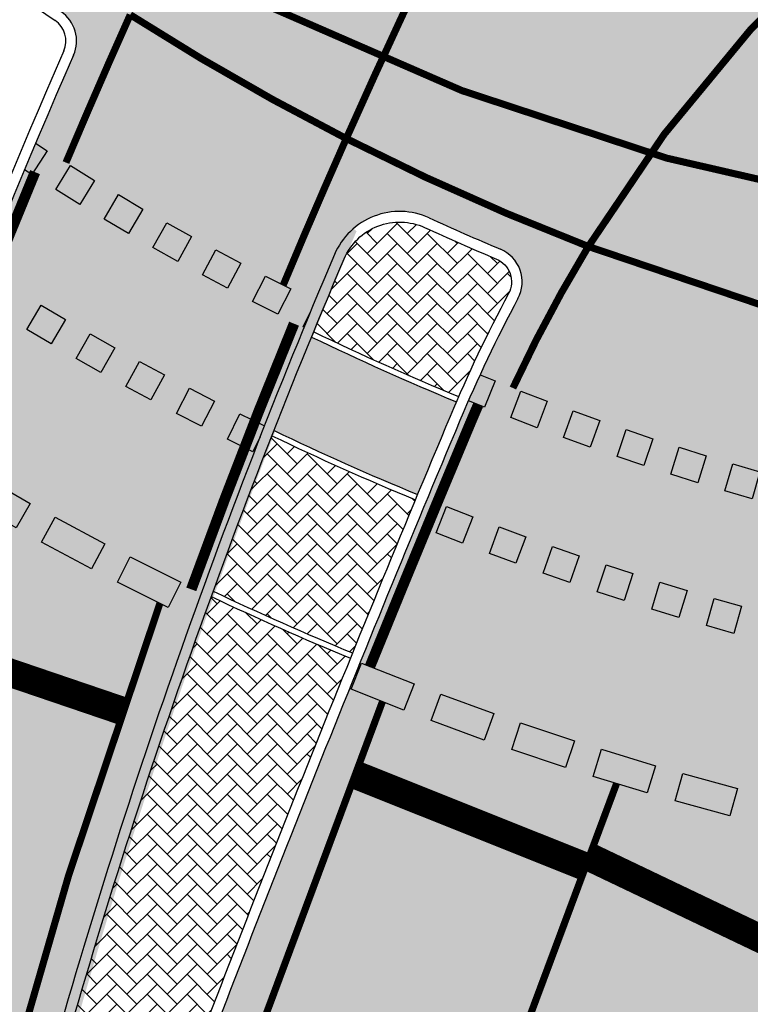
# Model space of a CAD drawing. Units: millimetres. Extents: x 1474 to 546724, y 859 to 6583677.
# Drawn here: x 8976 to 8987, y 10235 to 10249 of the extents above; entities that cross this region are included whole.
import ezdxf

# ---------------------------------------------------------------- set-up
doc = ezdxf.new("R2010")
doc.units = ezdxf.units.MM
for name, pattern in [('DASHED2', [9.524999999999999, 6.35, -3.175]), ('Tkm_921_50', [4, 1, -3]), ('Tkm_923a', [1, 0.5, -0.5])]:
    doc.linetypes.add(name, pattern=pattern)
doc.layers.add('______MAANTEEAMETI_PLANEERING', color=7, linetype='Continuous', lineweight=13)
for name, color, linetype in [('tee', 252, 'Continuous'), ('TL_katend_sillutis_KT-pun', 251, 'Continuous'), ('TL_L_kattemärgistus', 7, 'Continuous'), ('TL_tee_äk_8x20', 251, 'Continuous'), ('TL_tee_äk_ST_0cm', 251, 'DASHED2'), ('TL_tee_äk_ST_10cm', 251, 'Continuous')]:
    doc.layers.add(name, color=color, linetype=linetype)
for name, color, linetype, true_color in [('TL_katend_AB_JRT', 7, 'Continuous', 0xcfe7e7), ('TL_katend_AB_ST-1', 7, 'Continuous', 0xcbcbcb), ('TL_katend_AB_ST-1a', 7, 'Continuous', 0xcbcbcb), ('TL_katend_sillutis_KT-hall', 250, 'Continuous', 0x333333)]:
    doc.layers.add(name, color=color, linetype=linetype, true_color=true_color)
picture_1 = doc.add_image_def('image1.png', size_in_pixel=(2080, 1729))
pattern_1 = [(45, (0, 0), (0, 0.2828427124746191), [0.6000000000000001, -0.2]), (135, (0.14142135625, 0.14142135625), (2.220446049250313e-17, 0.282842712474619), [0.6000000000000001, -0.2])]

# ---------------------------------------------------------------- blocks, each defined once
blk = doc.blocks.new('ringtee')
at = {"layer": 'TL_katend_AB_JRT', "transparency": 33554687}
h = blk.add_hatch(color=256, dxfattribs=at)
h.dxf.hatch_style = 1
h.paths.add_polyline_path([(546242.6647769859, 6583432.62514403, -0.00270334266609798), (546242.7522912241, 6583432.830574504, -0.01447189773686637), (546240.7064336044, 6583433.746470136, 0.003712062282004264), (546240.1762534513, 6583432.425726124, 0.01382847596306505), (546242.2038844128, 6583431.520731094, -0.0009836641556611703)])
at = {"layer": 'TL_katend_AB_ST-1a', "transparency": 33554687}
h = blk.add_hatch(color=256, dxfattribs=at)
h.dxf.hatch_style = 1
edge = h.paths.add_edge_path(flags=16)
edge.add_arc((546254.6018156424, 6583468.057428797), 23.49999992882973, 258.9518502765228, 280.8670969144582, ccw=False)
edge.add_arc((546250.2900538245, 6583445.974432921), 0.9999999994345345, 123.24363549786551, 258.9518503415349, ccw=False)
edge.add_arc((546260.431759942, 6583430.502012388), 19.50000000309077, 99.26617156360709, 123.24363552172531, ccw=False)
edge.add_arc((546252.6222348453, 6583478.369133865), 29.00000000504928, 279.2661715632381, 326.8062684305182)
edge.add_arc((546277.3085491764, 6583462.218719473), 0.5000000000166356, 39.2530556884127, 146.8062684362024, ccw=False)
edge.add_arc((546432.954684336, 6583589.40078838), 200.4999951280028, 219.2530556422958, 220.0640558972806)
edge.add_arc((546278.7416327005, 6583459.706599061), 1.000000002717367, -31.59272644437499, 40.064055860208214, ccw=False)
edge.add_arc((546253.1878293634, 6583475.422932432), 30.99999999532561, 280.86709687235157, 328.40727342630964, ccw=False)
edge = h.paths.add_edge_path(flags=16)
edge.add_arc((546258.6740055699, 6583434.787301973), 20.49999999573669, 97.90553564205993, 138.4769476269471)
edge.add_arc((546242.577190745, 6583449.040110552), 1.000000001930885, 237.6948873564692, 318.47694753019334, ccw=False)
edge.add_arc((546254.6018156378, 6583468.057428866), 23.49999999448798, 190.8670968383743, 237.6948872831297, ccw=False)
edge.add_arc((546250.1825135166, 6583467.209037102), 19.00000001410091, 171.0123455076775, 190.8670968380123, ccw=False)
edge.add_arc((546216.106103653, 6583472.59868384), 15.5000000025242, 351.0123455005416, 383.8805725623529)
edge.add_arc((546231.193559692, 6583479.278404661), 0.9999999971616671, 147.5599849937933, 203.8805726402313, ccw=False)
edge.add_arc((546250.1825135456, 6583467.209037041), 23.50000006839193, 104.2501203769377, 147.5599850266924, ccw=False)
edge.add_arc((546239.3516790599, 6583509.855174385), 20.49999999970875, 284.2501203112282, 326.7962106641422)
edge.add_arc((546257.3413331617, 6583498.081375283), 1.000000000116787, 66.03671691504331, 146.7962106395315, ccw=False)
edge.add_arc((546248.2029327075, 6583477.520742092), 23.50000000180286, 10.867096892785412, 66.036716916758, ccw=False)
edge.add_arc((546252.6222348459, 6583478.369133863), 19.00000000319911, -4.43622605925799, 10.867096895799023, ccw=False)
edge.add_arc((546287.018874449, 6583475.700579104), 15.50000000389591, 175.5637739461285, 208.4320010044863)
edge.add_arc((546272.5090584318, 6583467.844674363), 1.000000000684357, -27.888586460585202, 28.432001006863686, ccw=False)
edge.add_arc((546252.6222348487, 6583478.369133861), 23.49999999979031, 277.90553564556114, 332.11141353816794, ccw=False)
edge = h.paths.add_edge_path(flags=16)
edge.add_arc((546250.1825135144, 6583467.209037085), 29.00000001896043, 107.3827624641918, 143.3962244208543)
edge.add_arc((546226.5005570583, 6583484.799231499), 0.5000000001167576, 226.365415954873, 323.39622437772516, ccw=False)
edge.add_arc((546122.3020231653, 6583375.512158055), 150.4999963163221, 46.36541591407545, 47.41115387168329)
edge.add_arc((546224.8270185895, 6583487.050824879), 0.9999999991376056, 145.7235667937232, 227.4111538858677, ccw=False)
edge.add_arc((546249.6169189881, 6583470.155238531), 30.99999999600853, 100.86709685944669, 145.7235668204776, ccw=False)
edge.add_arc((546248.2029327087, 6583477.520742095), 23.49999999883136, 89.57498293156829, 100.86709686406351, ccw=False)
edge.add_arc((546248.3698349891, 6583500.020123054), 1.000000000654439, -46.74578895804842, 89.57498285224972, ccw=False)
edge.add_arc((546235.692959367, 6583513.49405433), 19.49999998846843, 287.38276244432035, 313.25421099253987, ccw=False)
edge = h.paths.add_edge_path()
edge.add_arc((546259.9286239804, 6583472.134819318), 51.4999999962675, 190.8670968517204, 206.48547936837)
edge.add_line((546213.8336821609, 6583449.167313178), (546222.7862292498, 6583453.622863358))
edge.add_arc((546259.9286241934, 6583472.134819385), 41.50000021790151, 190.867096880718, 206.4918959625293, ccw=False)
edge.add_arc((546249.6169189871, 6583470.155238528), 30.99999999744657, 174.6423712906347, 190.8670968488343, ccw=False)
edge.add_arc((546219.7479803736, 6583472.956400061), 0.9999999999437924, 11.200643865632912, 174.6423712631537, ccw=False)
edge.add_arc((546196.6955855289, 6583468.391633754), 24.49999998970821, -1.2666040432598038, 11.200643871301907, ccw=False)
edge.add_arc((546250.1825134989, 6583467.209037101), 28.9999999963883, 178.7333959606793, 190.8670968493774)
edge.add_arc((546257.5480170646, 6583468.623023379), 36.4999999944434, 190.8670968456171, 236.0539980950547)
edge.add_arc((546236.8867977362, 6583437.929147517), 0.4999999992310753, -23.670519092753523, 56.05399815268311, ccw=False)
edge.add_line((546237.3447323804, 6583437.728409228), (546241.0302202186, 6583434.911609137))
edge.add_arc((546241.9506304013, 6583434.520654963), 1.000000035310725, 65.42208578423862, 156.9861169242879, ccw=False)
edge.add_arc((546257.5480150508, 6583468.623018752), 36.4999949492384, 245.4220835490277, 247.1523168933446)
edge.add_arc((546243.1815588959, 6583434.526031146), 0.5000000001936563, -28.10004302749951, 67.15231680035441, ccw=False)
edge.add_line((546243.6226221522, 6583434.290524874), (546246.3931890222, 6583419.992774695))
edge.add_arc((546264.623672355, 6583413.071829855), 19.50000000052882, 97.25878028083548, 159.2114433436463, ccw=False)
edge.add_arc((546257.548017086, 6583468.623023316), 36.49999993166138, 277.258780266267, 286.6259135973642)
edge.add_arc((546282.154488949, 6583386.218402492), 49.50000001459349, 94.51285374580522, 106.62591360023569, ccw=False)
edge.add_line((546278.2596932005, 6583435.564938009), (546277.7504545022, 6583442.016923225))
edge.add_arc((546278.7473542166, 6583442.095605965), 1.00000000714999, 127.48546290287669, 184.5128535897725, ccw=False)
edge.add_arc((546253.1878293662, 6583475.422932429), 40.99999999133352, 307.4854625974723, 324.4115883879595)
edge.add_arc((546286.9363963802, 6583451.271654498), 0.5000000233559251, 133.267104662986, 144.4115881849767, ccw=False)
edge.add_line((546286.593696163, 6583451.635737709), (546292.6048641432, 6583457.293863339))
edge.add_arc((546301.4847816016, 6583460.669817395), 9.499999992156434, 163.0138283213853, 200.8157293084711, ccw=False)
edge.add_arc((546253.1878293571, 6583475.422932436), 41.00000000300982, 343.0138283490816, 370.8670968665147)
edge.add_arc((546242.8761243594, 6583473.443351637), 51.50000000794951, 10.86709686927141, 38.66793270032608)
edge.add_line((546283.0863057408, 6583505.620848651), (546275.2030112237, 6583499.466848449))
edge.add_arc((546242.8761243409, 6583473.443351628), 41.5000000277459, 10.86709687096311, 38.83444446062998, ccw=False)
edge.add_arc((546253.1878293782, 6583475.422932437), 30.99999998215121, -4.589028161185183, 10.867096864777693, ccw=False)
edge.add_arc((546283.0916558958, 6583473.022691089), 1.000000000103336, 191.5200369907225, 355.41097184711253, ccw=False)
edge.add_arc((546306.1182466056, 6583477.715890493), 24.50000000781042, 179.3003921852111, 191.5200369779995, ccw=False)
edge.add_arc((546252.6222349296, 6583478.369133874), 28.99999991896734, 359.3003921597515, 370.8670968712893)
edge.add_arc((546245.2955062352, 6583476.962591344), 36.46051700881001, 10.86709690086065, 65.99162852816218)
edge.add_arc((546260.3336360815, 6583510.725506901), 0.4999999804343075, 182.3752684479965, 245.991630021541, ccw=False)
edge.add_line((546259.8340656948, 6583510.704784711), (546255.192378506, 6583513.343545175))
edge.add_arc((546254.1924083233, 6583513.351263556), 0.999999969803657, 256.2609165914359, 359.55776496601175, ccw=False)
edge.add_arc((546245.2955065009, 6583476.962592343), 36.46051597286507, 76.26091877142017, 78.74946962328745)
edge.add_arc((546252.5064810269, 6583513.212855616), 0.4999999997347452, 165.0607356921237, 258.7494695573186, ccw=False)
edge.add_arc((546232.2162883619, 6583518.626550288), 20.50000019998185, 345.060735694972, 353.0059891547253)
edge.add_line((546252.5637457087, 6583516.130355639), (546253.0320269831, 6583519.947499185))
edge.add_line((546253.0320269831, 6583519.947499185), (546245.8746397825, 6583527.304846454))
edge.add_arc((546226.5197415177, 6583529.679275479), 19.5000000008295, 289.6040490463016, 353.00598917876675, ccw=False)
edge.add_arc((546245.2831515261, 6583476.994255172), 36.42653145277857, 109.6024528398297, 111.6467646596826)
edge.add_arc((546213.58653655, 6583556.860977605), 49.49999968384252, 279.4101593696884, 291.64645540525396, ccw=False)
edge.add_line((546221.6798307104, 6583508.027090208), (546222.7233673332, 6583501.730525609))
edge.add_arc((546221.736824146, 6583501.567024716), 1.000000001073223, -48.40876700068759, 9.410159345288719, ccw=False)
edge.add_arc((546249.6169190079, 6583470.155238508), 41.00000002590007, 131.5912329966125, 144.7123500817796)
edge.add_arc((546215.7420416562, 6583494.129028036), 0.4999987683641618, 321.5811285261721, 324.712354045865, ccw=False)
edge.add_line((546216.1337851051, 6583493.818325866), (546210.2214734133, 6583486.363889094))
edge.add_arc((546201.0353300379, 6583483.942160402), 9.499999998434083, -15.84336016438408, 14.76877430084869, ccw=False)
edge.add_arc((546249.616918999, 6583470.155238527), 41.00000000947527, 164.1566398449996, 190.8670968516783)
h = blk.add_hatch(color=256, dxfattribs=at)
h.dxf.hatch_style = 1
edge = h.paths.add_edge_path()
edge.add_line((546200.6791264211, 6583283.638840498), (546209.0349693354, 6583276.424614809))
edge.add_arc((545919.1397909739, 6583378.977213979), 307.5000000553113, 340.5183838400456, 347.4773947848421)
edge.add_line((546219.3245314755, 6583312.303593978), (546234.1642577781, 6583379.116516238))
edge.add_arc((546523.1225769024, 6583314.936381274), 295.9999998566902, 159.2114433414595, 167.4773947884221, ccw=False)
edge.add_line((546246.3931890223, 6583419.992774695), (546243.6226221519, 6583434.290524874))
edge.add_arc((546261.7062153881, 6583424.634767857), 20.49999970480621, 151.8999569399368, 157.235572796708)
edge.add_arc((546523.1225790178, 6583314.936380443), 304.0000021291844, 157.2355727639325, 159.2464256854419)
edge.add_arc((546237.9130797203, 6583423.012940389), 1.000000000709932, 164.3464273517525, 339.2464251626725, ccw=False)
edge.add_arc((546329.3895961536, 6583397.380012944), 96.00000014843216, 156.9861190339183, 164.3464267544273, ccw=False)
edge.add_line((546241.0302202182, 6583434.911609137), (546237.3447323801, 6583437.728409228))
edge.add_arc((546329.3895960797, 6583397.380012969), 100.5000000705359, 156.3294809093648, 167.4773947826503)
edge.add_line((546231.2804369385, 6583419.170903423), (546208.1969289331, 6583315.24199029))
edge.add_arc((546150.112417801, 6583328.143061069), 59.49998370339469, 346.60698640639123, 347.4773949072555, ccw=False)
edge.add_line((546207.9942476435, 6583314.361122352), (546200.6791264211, 6583283.638840498))
at = {"layer": 'TL_katend_sillutis_KT-hall'}
h = blk.add_hatch(dxfattribs=at)
h.set_pattern_fill('AR-HBONE', color=256, scale=0.05, style=0)
h.set_pattern_definition(pattern_1)
h.paths.add_polyline_path([(546243.3174578248, 6583434.848570262, -0.007549709560776436), (546242.3041711481, 6583435.293642027, 0.4222316239499016), (546241.1682817434, 6583434.852966018, 0.002918309907270827), (546240.7368727744, 6583433.820610714, 0.0145124998573009), (546242.7841899582, 6583432.903954119, -0.01961151107700221), (546243.4903031751, 6583434.361176755, 0.4413254852662873)])
h = blk.add_hatch(dxfattribs=at)
h.set_pattern_fill('AR-HBONE', color=256, scale=0.05, style=0)
h.set_pattern_definition(pattern_1)
h.paths.add_polyline_path([(546241.255098568, 6583429.20775595, -0.01260386569188533), (546239.2896058174, 6583430.078854971, 0.01873452824294141), (546237.0946056242, 6583423.242287625, 0.9564558933162427), (546238.7079258577, 6583422.711743412, -0.005735479284203186)])
at = {"layer": 'TL_katend_sillutis_KT-pun'}
h = blk.add_hatch(dxfattribs=at)
h.set_pattern_fill('AR-HBONE', color=256, scale=0.05, style=0)
h.set_pattern_definition(pattern_1)
h.paths.add_polyline_path([(546242.1732291507, 6583431.446837504, -0.01379128319208055), (546240.1469550683, 6583432.351051541, 0.006124946705782006), (546239.3170499714, 6583430.154377205, 0.01264494638343845), (546241.285165575, 6583429.281892726, -0.001923407696329271)])
at = {"layer": 'TL_L_kattemärgistus', "transparency": 33554687}
h = blk.add_hatch(color=256, dxfattribs=at)
h.dxf.hatch_style = 1
edge = h.paths.add_edge_path()
edge.add_arc((546329.3894956339, 6583397.380054998), 100.4998911860045, 157.1021975610629, 157.3338036994642)
edge.add_line((546236.6516524408, 6583436.108862988), (546236.7536304891, 6583436.043029724))
edge.add_line((546236.7536304891, 6583436.043029724), (546236.970576571, 6583436.379086859))
edge.add_line((546236.970576571, 6583436.379086859), (546236.8089627475, 6583436.483418778))
h = blk.add_hatch(color=256, dxfattribs=at)
h.dxf.hatch_style = 1
h.paths.add_polyline_path([(546237.6423403682, 6583435.960100441), (546237.3018650652, 6583436.170044643), (546237.0919208627, 6583435.82956934), (546237.4323961657, 6583435.619625138)])
h = blk.add_hatch(color=256, dxfattribs=at)
h.dxf.hatch_style = 1
h.paths.add_polyline_path([(546238.3226320718, 6583435.555107336), (546237.9778844654, 6583435.757959715), (546237.7750320856, 6583435.413212108), (546238.1197796919, 6583435.210359729)])
h = blk.add_hatch(color=256, dxfattribs=at)
h.dxf.hatch_style = 1
h.paths.add_polyline_path([(546239.0111602338, 6583435.164281047), (546238.6622880193, 6583435.359954699), (546238.4666143674, 6583435.011082484), (546238.8154865819, 6583434.815408832)])
h = blk.add_hatch(color=256, dxfattribs=at)
h.dxf.hatch_style = 1
h.paths.add_polyline_path([(546239.707629878, 6583434.787789013), (546239.3547825178, 6583434.976200107), (546239.1663714235, 6583434.623352746), (546239.5192187837, 6583434.434941652)])
h = blk.add_hatch(color=256, dxfattribs=at)
h.dxf.hatch_style = 1
h.paths.add_polyline_path([(546240.4117426259, 6583434.425792526), (546240.0550712852, 6583434.606860345), (546239.8740034669, 6583434.250189004), (546240.2306748076, 6583434.069121186)])
h = blk.add_hatch(color=256, dxfattribs=at)
h.dxf.hatch_style = 1
h.paths.add_polyline_path([(546237.2312946945, 6583433.992209185), (546236.8872971521, 6583434.19633094), (546236.683175397, 6583433.852333398), (546237.0271729394, 6583433.648211642)])
h = blk.add_hatch(color=256, dxfattribs=at)
h.dxf.hatch_style = 1
edge = h.paths.add_edge_path()
edge.add_arc((546329.3897381873, 6583397.379954239), 96.00015383549537, 157.5085081664026, 157.6496606165231)
edge.add_line((546240.60150224, 6583433.885826285), (546240.5892073369, 6583433.891751127))
edge.add_line((546240.5892073369, 6583433.891751127), (546240.6917065396, 6583434.104451762))
h = blk.add_hatch(color=256, dxfattribs=at)
h.dxf.hatch_style = 1
h.paths.add_polyline_path([(546237.9253106195, 6583433.594293865), (546237.5773144471, 6583433.791521308), (546237.3800870045, 6583433.443525136), (546237.7280831769, 6583433.246297693)])
h = blk.add_hatch(color=256, dxfattribs=at)
h.dxf.hatch_style = 1
h.paths.add_polyline_path([(546238.6271168307, 6583433.210285079), (546238.2752601842, 6583433.400539909), (546238.085005354, 6583433.048683261), (546238.4368620005, 6583432.858428432)])
h = blk.add_hatch(color=256, dxfattribs=at)
h.dxf.hatch_style = 1
edge = h.paths.add_edge_path()
edge.add_arc((546261.7062156333, 6583424.634767765), 20.49999996575218, 155.2661824899473, 156.3848502992039)
edge.add_line((546242.922950437, 6583432.84688973), (546243.1475942584, 6583432.755345413))
edge.add_line((546243.1475942584, 6583432.755345413), (546243.2985452, 6583433.125769244))
edge.add_line((546243.2985452, 6583433.125769244), (546243.0868573148, 6583433.212033903))
h = blk.add_hatch(color=256, dxfattribs=at)
h.dxf.hatch_style = 1
h.paths.add_polyline_path([(546239.3364347084, 6583432.840335279), (546238.9808572762, 6583433.023541964), (546238.7976505903, 6583432.667964531), (546239.1532280226, 6583432.484757846)])
h = blk.add_hatch(color=256, dxfattribs=at)
h.dxf.hatch_style = 1
h.paths.add_polyline_path([(546244.0362877334, 6583432.838450305), (546243.6628190052, 6583432.981702213), (546243.5195670971, 6583432.608233484), (546243.8930358252, 6583432.464981576)])
h = blk.add_hatch(color=256, dxfattribs=at)
h.dxf.hatch_style = 1
edge = h.paths.add_edge_path()
edge.add_arc((546329.3903224275, 6583397.379728245), 96.00078022987543, 158.5471214525845, 158.6472282607795)
edge.add_line((546239.9793944771, 6583432.334495699), (546239.8768968432, 6583432.125434284))
edge.add_line((546239.8768968432, 6583432.125434284), (546239.5177397907, 6583432.301520091))
edge.add_line((546239.5177397907, 6583432.301520091), (546239.6938255986, 6583432.660677144))
edge.add_line((546239.6938255986, 6583432.660677144), (546240.0406036569, 6583432.49066045))
h = blk.add_hatch(color=256, dxfattribs=at)
h.dxf.hatch_style = 1
h.paths.add_polyline_path([(546244.7798189047, 6583432.566462044), (546244.4034652776, 6583432.701953546), (546244.2679737745, 6583432.325599919), (546244.6443274016, 6583432.190108416)])
h = blk.add_hatch(color=256, dxfattribs=at)
h.dxf.hatch_style = 1
h.paths.add_polyline_path([(546245.5288201739, 6583432.309920982), (546245.1497428837, 6583432.437594033), (546245.0220698322, 6583432.058516743), (546245.4011471225, 6583431.93084369)])
h = blk.add_hatch(color=256, dxfattribs=at)
h.dxf.hatch_style = 1
h.paths.add_polyline_path([(546246.2829706569, 6583432.068937027), (546245.9013321062, 6583432.18873693), (546245.7815322034, 6583431.807098378), (546246.1631707541, 6583431.687298476)])
h = blk.add_hatch(color=256, dxfattribs=at)
h.dxf.hatch_style = 1
h.paths.add_polyline_path([(546247.0419472636, 6583431.84361342), (546246.6579109526, 6583431.955488848), (546246.5460355228, 6583431.571452538), (546246.9300718339, 6583431.459577108)])
h = blk.add_hatch(color=256, dxfattribs=at)
h.dxf.hatch_style = 1
h.paths.add_polyline_path([(546236.732149024, 6583431.395585417), (546236.0375847868, 6583431.792549546), (546235.8391027217, 6583431.445267427), (546236.5336669589, 6583431.048303298)])
h = blk.add_hatch(color=256, dxfattribs=at)
h.dxf.hatch_style = 1
h.paths.add_polyline_path([(546242.9857449499, 6583431.206413024), (546242.613708642, 6583431.353344932), (546242.4667767338, 6583430.981308623), (546242.8388130417, 6583430.834376715)])
h = blk.add_hatch(color=256, dxfattribs=at)
h.dxf.hatch_style = 1
h.paths.add_polyline_path([(546237.7876804085, 6583430.824721899), (546237.082223568, 6583431.201989239), (546236.8935898977, 6583430.849260818), (546237.5990467381, 6583430.471993478)])
h = blk.add_hatch(color=256, dxfattribs=at)
h.dxf.hatch_style = 1
h.paths.add_polyline_path([(546243.7341227023, 6583430.923702137), (546243.3592327784, 6583431.063192441), (546243.2197424737, 6583430.688302517), (546243.5946323974, 6583430.548812212)])
h = blk.add_hatch(color=256, dxfattribs=at)
h.dxf.hatch_style = 1
h.paths.add_polyline_path([(546244.4879846212, 6583430.655958016), (546244.1103899142, 6583430.78795134), (546243.9783965911, 6583430.410356632), (546244.355991298, 6583430.27836331)])
h = blk.add_hatch(color=256, dxfattribs=at)
h.dxf.hatch_style = 1
h.paths.add_polyline_path([(546238.8588537149, 6583430.283778826), (546238.1430626978, 6583430.641050739), (546237.9644267411, 6583430.28315523), (546238.6802177582, 6583429.925883317)])
h = blk.add_hatch(color=256, dxfattribs=at)
h.dxf.hatch_style = 1
h.paths.add_polyline_path([(546245.2470314208, 6583430.403286962), (546244.8668818371, 6583430.527730901), (546244.7424378975, 6583430.147581317), (546245.122587481, 6583430.023137378)])
h = blk.add_hatch(color=256, dxfattribs=at)
h.dxf.hatch_style = 1
h.paths.add_polyline_path([(546246.0109617567, 6583430.165789281), (546245.6284082171, 6583430.282634432), (546245.5115630656, 6583429.900080892), (546245.894116605, 6583429.783235741)])
h = blk.add_hatch(color=256, dxfattribs=at)
h.dxf.hatch_style = 1
h.paths.add_polyline_path([(546246.7794723456, 6583429.943559264), (546246.3946667253, 6583430.052759239), (546246.2854667498, 6583429.667953618), (546246.6702723701, 6583429.558753643)])
h = blk.add_hatch(color=256, dxfattribs=at)
h.dxf.hatch_style = 1
h.paths.add_polyline_path([(546242.1576880794, 6583428.844633852), (546241.4143246481, 6583429.140287043), (546241.2664980529, 6583428.768605326), (546242.0098614842, 6583428.472952136)])
h = blk.add_hatch(color=256, dxfattribs=at)
h.dxf.hatch_style = 1
h.paths.add_polyline_path([(546243.282836165, 6583428.427412754), (546242.5314495523, 6583428.70203642), (546242.3941377191, 6583428.326343114), (546243.1455243317, 6583428.051719447)])
h = blk.add_hatch(color=256, dxfattribs=at)
h.dxf.hatch_style = 1
h.paths.add_polyline_path([(546244.4192763075, 6583428.042009767), (546243.6604612973, 6583428.295386523), (546243.5337729194, 6583427.915979018), (546244.2925879298, 6583427.662602262)])
h = blk.add_hatch(color=256, dxfattribs=at)
h.dxf.hatch_style = 1
h.paths.add_polyline_path([(546245.5661089215, 6583427.68872997), (546244.8004661779, 6583427.920659246), (546244.6845015398, 6583427.537837873), (546245.4501442835, 6583427.305908598)])
h = blk.add_hatch(color=256, dxfattribs=at)
h.dxf.hatch_style = 1
h.paths.add_polyline_path([(546246.7224261953, 6583427.367853013), (546245.950561787, 6583427.578151218), (546245.8454126843, 6583427.192219013), (546246.6172770924, 6583426.981920808)])
at = {"layer": 'TL_L_kattemärgistus', "linetype": 'Tkm_923a', "transparency": 33554687, "const_width": 0.1, "flags": 128}
for points in [[(546226.6129020908, 6583462.684280997, 0.4456003687667542), (546266.7252172831, 6583438.489503902)], [(546222.1935999476, 6583461.835889228, 0.414213562378066), (546260.8233552832, 6583435.649213174)], [(546258.4769429216, 6583444.372340976, 0.2189817547854177), (546244.617239163, 6583435.025479085, 0.2189817547854177)], [(546242.4035675037, 6583439.16135864, 0.007451561813022863), (546241.1970652533, 6583436.550505945, 0.007451561813022863)], [(546238.1448784947, 6583438.299464662, 0.02444354921449793), (546241.1970652535, 6583436.550505945, 0.02444354921449793)], [(546244.6172391631, 6583435.025479086, 0.1241529850886602), (546262.0965133698, 6583432.911524094, 0.1241529850886602)]]:
    blk.add_lwpolyline(points, format="xyb", dxfattribs=at)
at = {"layer": 'TL_L_kattemärgistus', "const_width": 0.1, "flags": 128}
for points in [[(546238.1448784946, 6583438.299464662, 0.00569277240388083), (546237.2368432665, 6583436.211316874)], [(546241.1970652533, 6583436.550505945, 0.005840884030198184), (546240.3060662022, 6583434.479537469)], [(546241.1970652535, 6583436.550505945, 0.02602295245405688), (546244.6172391631, 6583435.025479086, 0.02602295245405688)], [(546244.617239163, 6583435.025479085, 0.02834660974708716), (546243.5515854348, 6583433.02579875)], [(546238.5645302746, 6583429.984574538, 0.03153378870890695), (546235.1852790908, 6583418.303604301)], [(546241.707631373, 6583428.593225968, 0.04134425916195576), (546226.8426787428, 6583380.742702091)], [(546249.629768979, 6583426.307496124, 0.09033609345565606), (546245.9257407316, 6583420.170234819)]]:
    blk.add_lwpolyline(points, format="xyb", dxfattribs=at)
at = {"layer": 'TL_L_kattemärgistus'}
for points in [[(546236.8089627469, 6583436.483418779), (546236.970576571, 6583436.379086859), (546236.7536304891, 6583436.043029724), (546236.6516524409, 6583436.108862988)], [(546240.6015022399, 6583433.885826285), (546240.5892073369, 6583433.891751127), (546240.6917065408, 6583434.104451764)], [(546243.0868573147, 6583433.212033903), (546243.2985452, 6583433.125769244), (546243.1475942584, 6583432.755345413), (546242.9229504367, 6583432.846889731)], [(546239.9793944776, 6583432.3344957), (546239.8768968432, 6583432.125434284), (546239.5177397907, 6583432.301520091), (546239.6938255986, 6583432.660677144), (546240.040603657, 6583432.490660451)]]:
    blk.add_lwpolyline(points, dxfattribs=at)
for points in [[(546237.3018650652, 6583436.170044643), (546237.6423403682, 6583435.960100441), (546237.4323961657, 6583435.619625138), (546237.0919208627, 6583435.82956934)], [(546237.9778844654, 6583435.757959715), (546238.3226320718, 6583435.555107336), (546238.1197796919, 6583435.210359729), (546237.7750320856, 6583435.413212108)], [(546238.6622880193, 6583435.359954699), (546239.0111602338, 6583435.164281047), (546238.8154865819, 6583434.815408832), (546238.4666143674, 6583435.011082484)], [(546239.3547825178, 6583434.976200107), (546239.707629878, 6583434.787789013), (546239.5192187837, 6583434.434941652), (546239.1663714235, 6583434.623352746)], [(546240.0550712852, 6583434.606860345), (546240.4117426259, 6583434.425792526), (546240.2306748076, 6583434.069121186), (546239.8740034669, 6583434.250189004)], [(546236.8872971521, 6583434.19633094), (546237.2312946945, 6583433.992209185), (546237.0271729394, 6583433.648211642), (546236.683175397, 6583433.852333398)], [(546237.5773144471, 6583433.791521308), (546237.9253106195, 6583433.594293865), (546237.7280831769, 6583433.246297693), (546237.3800870045, 6583433.443525136)], [(546238.2752601842, 6583433.400539909), (546238.6271168307, 6583433.210285079), (546238.4368620005, 6583432.858428432), (546238.085005354, 6583433.048683261)], [(546238.9808572762, 6583433.023541964), (546239.3364347084, 6583432.840335279), (546239.1532280226, 6583432.484757846), (546238.7976505903, 6583432.667964531)], [(546243.6628190052, 6583432.981702213), (546244.0362877334, 6583432.838450305), (546243.8930358252, 6583432.464981576), (546243.5195670971, 6583432.608233484)], [(546244.4034652776, 6583432.701953546), (546244.7798189047, 6583432.566462044), (546244.6443274016, 6583432.190108416), (546244.2679737745, 6583432.325599919)], [(546245.1497428837, 6583432.437594033), (546245.5288201739, 6583432.309920982), (546245.4011471225, 6583431.93084369), (546245.0220698322, 6583432.058516743)], [(546245.9013321062, 6583432.18873693), (546246.2829706569, 6583432.068937027), (546246.1631707541, 6583431.687298476), (546245.7815322034, 6583431.807098378)], [(546246.6579109526, 6583431.955488848), (546247.0419472636, 6583431.84361342), (546246.9300718339, 6583431.459577108), (546246.5460355228, 6583431.571452538)], [(546236.0375847868, 6583431.792549546), (546236.732149024, 6583431.395585417), (546236.5336669589, 6583431.048303298), (546235.8391027217, 6583431.445267427)], [(546242.613708642, 6583431.353344932), (546242.9857449499, 6583431.206413024), (546242.8388130417, 6583430.834376715), (546242.4667767338, 6583430.981308623)], [(546237.082223568, 6583431.201989239), (546237.7876804085, 6583430.824721899), (546237.5990467381, 6583430.471993478), (546236.8935898977, 6583430.849260818)], [(546243.3592327784, 6583431.063192441), (546243.7341227023, 6583430.923702137), (546243.5946323974, 6583430.548812212), (546243.2197424737, 6583430.688302517)], [(546244.1103899142, 6583430.78795134), (546244.4879846212, 6583430.655958016), (546244.355991298, 6583430.27836331), (546243.9783965911, 6583430.410356632)], [(546238.1430626978, 6583430.641050739), (546238.8588537149, 6583430.283778826), (546238.6802177582, 6583429.925883317), (546237.9644267411, 6583430.28315523)], [(546244.8668818371, 6583430.527730901), (546245.2470314208, 6583430.403286962), (546245.122587481, 6583430.023137378), (546244.7424378975, 6583430.147581317)], [(546245.6284082171, 6583430.282634432), (546246.0109617567, 6583430.165789281), (546245.894116605, 6583429.783235741), (546245.5115630656, 6583429.900080892)], [(546246.3946667253, 6583430.052759239), (546246.7794723456, 6583429.943559264), (546246.6702723701, 6583429.558753643), (546246.2854667498, 6583429.667953618)], [(546241.4143246481, 6583429.140287043), (546242.1576880794, 6583428.844633852), (546242.0098614842, 6583428.472952136), (546241.2664980529, 6583428.768605326)], [(546242.5314495523, 6583428.70203642), (546243.282836165, 6583428.427412754), (546243.1455243317, 6583428.051719447), (546242.3941377191, 6583428.326343114)], [(546243.6604612973, 6583428.295386523), (546244.4192763075, 6583428.042009767), (546244.2925879298, 6583427.662602262), (546243.5337729194, 6583427.915979018)], [(546244.8004661779, 6583427.920659246), (546245.5661089215, 6583427.68872997), (546245.4501442835, 6583427.305908598), (546244.6845015398, 6583427.537837873)], [(546245.950561787, 6583427.578151218), (546246.7224261953, 6583427.367853013), (546246.6172770924, 6583426.981920808), (546245.8454126843, 6583427.192219013)]]:
    blk.add_lwpolyline(points, close=True, dxfattribs=at)
at = {"layer": 'TL_L_kattemärgistus', "const_width": 0.4, "flags": 128}
for points in [[(546238.0328184733, 6583428.463597044), (546234.7193602206, 6583429.590980922)], [(546241.2975391248, 6583427.572512222), (546244.5475807483, 6583426.273578256)], [(546244.6034623369, 6583426.413296982), (546248.3109169285, 6583424.643087801)]]:
    blk.add_lwpolyline(points, dxfattribs=at)
at = {"layer": 'TL_L_kattemärgistus', "linetype": 'Tkm_921_50', "transparency": 33554687, "const_width": 0.1, "flags": 128}
blk.add_lwpolyline([(546245.0156154463, 6583427.437571951, 0.04148386316144721), (546230.259415626, 6583379.98381536)], format="xyb", dxfattribs=at)
at = {"layer": 'TL_tee_äk_8x20'}
for radius, start, end in [(38.72999999897615, 244.2245084492157, 247.5409915796959), (38.64999999897615, 244.217349650426, 247.543136146442), (40.22999999897615, 244.3711718150554, 247.5317007318322), (40.14999999897615, 244.3627753202732, 247.5318265674338), (42.56999999897615, 244.6429050508633, 247.5407588469579), (42.64999999897615, 244.6530382260361, 247.5414785217302)]:
    blk.add_arc((546257.5480170686, 6583468.623023381), radius, start, end, dxfattribs=at)
at = {"layer": 'TL_tee_äk_ST_0cm', "ltscale": 2, "const_width": 0.15, "flags": 128}
for points in [[(546236.800445264, 6583436.075899899, 0.01011819411266643), (546235.3106133149, 6583432.298024311)], [(546240.4593994622, 6583433.934665794, 0.01046514449353654), (546239.0076027182, 6583430.181198764)], [(546243.0590862152, 6583432.783820661, 0.003672034858065001), (546242.9414080563, 6583432.509061081, 0.003038594082169921), (546241.5331200822, 6583429.095043761)]]:
    blk.add_lwpolyline(points, format="xyb", dxfattribs=at)
at = {"layer": 'TL_tee_äk_ST_10cm', "transparency": 33554687, "flags": 128}
blk.add_lwpolyline([(546237.3447323804, 6583437.728409228, 0.04868034975367318), (546231.2804369385, 6583419.170903423), (546208.1969289331, 6583315.241990289)], format="xyb", dxfattribs=at)
at = {"layer": 'TL_tee_äk_ST_10cm', "flags": 128}
blk.add_lwpolyline([(546243.3174578244, 6583434.848570261, -0.4413254847195496), (546243.4903031748, 6583434.361176755, 0.0232852227978647), (546242.664776986, 6583432.625144031, 0.008774226281770407), (546238.7079258576, 6583422.711743412, -0.9564558919195006), (546237.0946056242, 6583423.242287625, -0.03212644679075667), (546241.1682817432, 6583434.852966018, -0.4222316240283963), (546242.3041711478, 6583435.293642027, 0.007549709560319089), (546243.3174578245, 6583434.848570262)], format="xyb", dxfattribs=at)
at = {"layer": 'TL_tee_äk_ST_10cm', "transparency": 33554687}
for centre, radius, start, end in [((546257.548017068, 6583468.623023381), 36.64999999839875, 190.8670968620004, 236.053998092054), ((546236.8867977354, 6583437.929147517), 0.4999999996861287, 336.329480944737, 56.05399807521716), ((546236.886797735, 6583437.929147517), 0.35000000011458, 336.3294809491363, 56.05399813043223), ((546329.3895960136, 6583397.38001299), 100.6500000011659, 156.3294809054845, 167.4773947865233)]:
    blk.add_arc(centre, radius, start, end, dxfattribs=at)
at = {"layer": 'TL_tee_äk_ST_10cm'}
for centre, radius, start, end in [((546241.9506303832, 6583434.520655011), 1.000000000133173, 65.42208371212989, 156.9861190249009), ((546257.5480170832, 6583468.623023376), 36.49999999963075, 245.4220836668069, 247.152316771531), ((546243.1815588956, 6583434.526031146), 0.5000000002388584, 331.8999569599337, 67.1523167880609), ((546329.3895960127, 6583397.38001299), 96.00000000036883, 156.986119025983, 164.3464267579506), ((546261.7062156596, 6583424.634767729), 20.5000000049248, 151.8999569806097, 157.2355727590785), ((546523.1225770387, 6583314.936381229), 304.0000000001343, 157.2355727562094, 159.2464256918113), ((546264.6236723547, 6583413.071829855), 19.50000000031115, 97.25878028015691, 159.2114433434035), ((546264.6236723545, 6583413.071829856), 19.34999999949248, 97.25878027999292, 159.2114433451432)]:
    blk.add_arc(centre, radius, start, end, dxfattribs=at)
blk = doc.blocks.new('A$C081406f7')
at = {"layer": 'TL_katend_AB_ST-1', "transparency": 33554687}
h = blk.add_hatch(color=256, dxfattribs=at)
h.dxf.hatch_style = 1
edge = h.paths.add_edge_path()
edge.add_line((1196.983061985928, 736.7676999820396), (1191.561169679044, 743.0897998064756))
edge.add_arc((812.6538120443001, 989.9891251036897), 452.2500000021703, 283.109208198552, 326.91138505783147, ccw=False)
edge.add_line((915.2276556413854, 549.5249732006341), (823.8106894305674, 528.2360906545073))
edge.add_arc((835.2644850978395, 479.0521444799379), 50.4999999652531, 103.1092081791298, 155.5677165969562)
edge.add_line((789.2867221598281, 499.9398277336732), (798.0009802529821, 494.9672710699961))
edge.add_arc((842.6437354030786, 473.5832954468206), 49.50000000852556, 116.8796456223073, 154.4054790122633, ccw=False)
edge.add_arc((838.3486156379804, 482.056898387149), 39.99999997763854, 92.48955292311467, 116.8796456275964, ccw=False)
edge.add_line((836.6111266671214, 522.0191446989775), (844.8946291756583, 522.3792969817296))
edge.add_arc((843.5915124459425, 552.350981705822), 29.99999997352773, 272.4895529269245, 283.1092081984035)
edge.add_line((850.3957475043135, 523.1327958675101), (862.906383666792, 526.0462316861376))
edge.add_arc((858.3702269472415, 545.5250222980976), 20.0000000372226, 283.1092082028886, 296.6049414564896)
edge.add_line((867.3269510084065, 527.6427099313587), (872.4732636687113, 530.2203465104103))
edge.add_arc((890.3867117709015, 494.4557218458503), 40.00000000383389, 103.109208197854, 116.6049414749053, ccw=False)
edge.add_line((881.3143983512418, 533.4133030017838), (917.0421183200087, 541.7334569692612))
edge.add_arc((812.6538120468613, 989.9891250999644), 460.2499999976965, 283.1092081976856, 326.6204763792587)
edge = h.paths.add_edge_path()
edge.add_line((1198.816542619141, 754.5992187419906), (1204.288065935136, 748.2192475739866))
edge.add_arc((812.653811702854, 989.9891252694651), 460.2500003791007, 328.3114778691246, 335.3274117233635)
edge.add_line((1230.886665147613, 797.8658753791824), (1244.614416012657, 827.7497984310612))
edge.add_arc((965.1867085986305, 956.110253165476), 307.5000000167227, 335.3274117252795, 347.4773947855535)
edge.add_line((1265.371449063416, 889.4366331771016), (1280.211175365956, 956.2495554368943))
edge.add_arc((1569.169494434725, 892.0694204885513), 295.9999997990482, 159.2114433405017, 167.4773947890833, ccw=False)
edge.add_line((1292.440106610302, 997.1258138939738), (1289.669539739727, 1011.423564072698))
edge.add_arc((1307.753133310471, 1001.76780689694), 20.50000007485497, 151.8999569875939, 157.2355727479837)
edge.add_arc((1569.169495953363, 892.069419901818), 304.0000014271763, 157.235572761521, 159.2464256876744)
edge.add_arc((1283.959997308441, 1000.14597958792), 1.000000000492209, 164.3464273481531, 339.2464251579454, ccw=False)
edge.add_arc((1375.436513694352, 974.513052158989), 96.00000009876072, 156.9861190316143, 164.3464267559336, ccw=False)
edge.add_line((1287.077137806104, 1012.044648336247), (1283.391649967991, 1014.861448426731))
edge.add_arc((1375.436513667577, 974.5130521673709), 100.5000000705359, 156.3294809093648, 167.4773947826503)
edge.add_line((1277.32735452638, 996.3039426216856), (1254.243846521014, 892.3750294884667))
edge.add_arc((1196.159327722737, 905.2761020315811), 59.49999156966476, 346.60698646393615, 347.47739484972476, ccw=False)
edge.add_line((1254.041165231378, 891.4941615508869), (1243.598371243686, 847.636178823188))
edge.add_arc((1185.716525476426, 861.4181212093681), 59.50000004504979, 336.76205404712783, 346.6069865210138, ccw=False)
edge.add_arc((965.1867116221692, 956.1102518383414), 299.4999967151781, 335.32741171463545, 336.7620540476822, ccw=False)
edge.add_line((1237.344752080506, 831.0892574163154), (1223.617001217324, 801.2053343635052))
edge.add_arc((812.6538119418547, 989.9891251530498), 452.2500001153521, 328.63512619214237, 335.3274117241478, ccw=False)

msp = doc.modelspace()

# ---------------------------------------------------------------- block references
at = {"layer": '______MAANTEEAMETI_PLANEERING', "color": 9, "ltscale": 0.5, "true_color": 0xc7c8ca}
msp.add_blockref('A$C081406f7', (7694.159865555406, 9234.249440520865), dxfattribs=at)
at = {"layer": 'tee'}
msp.add_blockref('ringtee', (-537260.1056246733, -6573188.948040294), dxfattribs=at)

# ---------------------------------------------------------------- referenced raster images: frames only (the image files are external)
at = {"color": 7, "ltscale": 0.3, "true_color": 0xffffff}
image = msp.add_image(picture_1, insert=(8173.688485725223, 9918.796815413836), size_in_units=(1901.0061619941262, 1580.2113721576172), dxfattribs=at)
image.dxf.flags = 7

doc.saveas('drawing.dxf')
